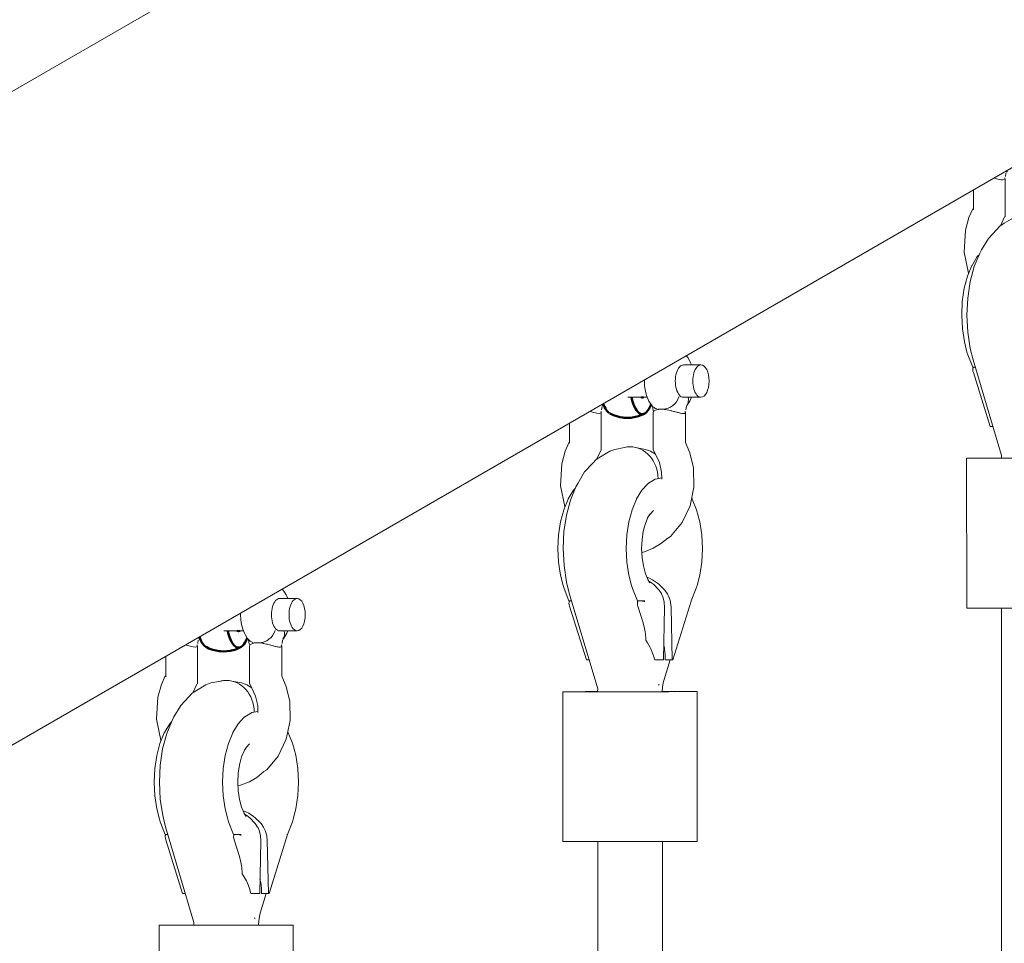
# Model space of a CAD drawing. Units: millimetres. Extents: x -814 to 8503, y -4450 to 4867.
# Drawn here: x 5083 to 5326, y 792 to 1020 of the extents above; entities that cross this region are included whole.
import ezdxf

# ---------------------------------------------------------------- set-up
doc = ezdxf.new("R2010")
doc.units = ezdxf.units.MM
doc.header["$LTSCALE"] = 5
doc.linetypes.add('AUSGEZOGEN', pattern=[0])
doc.linetypes.add('DASHED', pattern=[0.75, 0.5, -0.25])
for name, color, linetype, true_color in [('Layer14', 7, 'Continuous', 0x808000), ('Layer3', 9, 'Continuous', 0x808080), ('Layer50', 7, 'Continuous', 0x545454), ('Layer51', 7, 'Continuous', 0xc0c0c0)]:
    doc.layers.add(name, color=color, linetype=linetype, true_color=true_color)

# ---------------------------------------------------------------- blocks, each defined once
blk = doc.blocks.new('2909033-VA-Schäkel M8_nNn0157')
at = {"layer": 'Layer50', "color": 18, "linetype": 'AUSGEZOGEN', "lineweight": 18, "true_color": 0x000000}
for p, q in [((5347.39, 994.67), (5347.76, 994.28)), ((5346.71, 992.49), (5351.04, 992.49)), ((5347.76, 994.28), (5348.29, 993.41)), ((5348.29, 993.41), (5348.48, 993.04)), ((5348.48, 993.04), (5348.7, 992.49)), ((5337.06, 988.5), (5337.08, 988.72)), ((5337.13, 987.24), (5337.06, 988.5)), ((5337.31, 986.03), (5337.13, 987.24)), ((5337.61, 984.91), (5337.31, 986.03)), ((5338.01, 983.94), (5337.61, 984.91)), ((5326.97, 982.68), (5326.76, 982.42)), ((5326.99, 982.72), (5326.97, 982.68)), ((5337.78, 984.49), (5332.96, 984.49)), ((5338.19, 983.56), (5338.01, 983.94)), ((5338.72, 982.69), (5338.19, 983.56)), ((5338.93, 982.43), (5338.72, 982.69)), ((5351.03, 984.49), (5346.7, 984.49)), ((5347.44, 982.26), (5347.3, 981.37)), ((5347.75, 982.68), (5347.54, 982.42)), ((5348.28, 983.55), (5347.75, 982.68)), ((5348.47, 983.92), (5348.28, 983.55)), ((5348.7, 984.49), (5348.47, 983.92)), ((5326.42, 980.64), (5326.42, 971.42)), ((5326.64, 982.2), (5326.51, 981.37)), ((5339.2, 981.25), (5339.05, 982.19)), ((5339.05, 982.19), (5339.23, 982.11)), ((5339.36, 980.99), (5339.2, 981.25)), ((5339.24, 971.52), (5339.24, 980.8)), ((5340.37, 981.59), (5340.54, 981.51)), ((5347.23, 980.73), (5347.22, 973.37)), ((5318.61, 973.16), (5318.61, 978.05)), ((5317.51, 971.23), (5318.46, 973.38)), ((5347.23, 973.35), (5348.31, 970.77)), ((5316.66, 968.1), (5317.51, 971.23)), ((5326.29, 971.37), (5325.26, 969.18)), ((5340.76, 968.37), (5339.28, 971.58)), ((5348.31, 970.77), (5349.2, 967.06)), ((5316.34, 962.67), (5316.66, 968.1)), ((5341.31, 966.04), (5340.76, 968.37)), ((5341.35, 964.32), (5341.31, 966.04)), ((5349.2, 967.06), (5349.3, 962.35)), ((5317.39, 957.51), (5316.34, 962.67)), ((5349.3, 962.35), (5348.35, 957.74)), ((5317.44, 957.42), (5317.39, 957.51)), ((5348.35, 957.74), (5346.38, 953.59)), ((5346.38, 953.59), (5343.55, 950.17)), ((5343.55, 950.17), (5342.85, 949.77)), ((5316.94, 911.84), (5316.96, 874.84)), ((5322.52, 911.85), (5318.52, 911.84)), ((5322.92, 911.83), (5328.11, 911.83)), ((5344.11, 911.86), (5341.5, 911.86)), ((5344.51, 911.84), (5348.51, 911.85)), ((5350.11, 874.86), (5350.09, 911.86)), ((5322.94, 874.83), (5328.13, 874.83)), ((5344.52, 874.84), (5348.52, 874.85))]:
    blk.add_line(p, q, dxfattribs=at)
at = {"layer": 'Layer50', "color": 96, "linetype": 'AUSGEZOGEN', "lineweight": 18, "true_color": 0x008000}
for p, q in [((5328.5, 971.18), (5326.2, 969.79)), ((5329.75, 971.63), (5328.5, 971.18)), ((5332.18, 972.11), (5329.75, 971.63)), ((5337.32, 971.64), (5334.89, 972.11)), ((5338.58, 971.19), (5337.32, 971.64)), ((5339.8, 970.45), (5338.58, 971.19)), ((5324.28, 968.18), (5322.32, 966.08)), ((5325.14, 969.1), (5324.28, 968.18)), ((5326.2, 969.79), (5325.14, 969.1)), ((5322.32, 966.08), (5320.59, 963.24)), ((5320.59, 963.24), (5320.16, 962.39)), ((5320.16, 962.39), (5318.82, 959.12)), ((5318.82, 959.12), (5317.83, 955.39)), ((5317.83, 955.39), (5317.22, 951.35)), ((5317.22, 951.35), (5317.01, 947.15)), ((5317.01, 947.15), (5317.22, 942.94)), ((5317.22, 942.94), (5317.84, 938.9)), ((5317.84, 938.9), (5318.53, 936.14)), ((5318.53, 936.14), (5325.57, 912.53)), ((5341.93, 914.85), (5343.43, 919.67)), ((5341.71, 914.02), (5341.93, 914.85)), ((5325.57, 912.53), (5325.53, 911.84)), ((5341.5, 911.85), (5341.55, 912.96)), ((5341.55, 912.96), (5341.71, 914.02))]:
    blk.add_line(p, q, dxfattribs=at)
at = {"layer": 'Layer50', "color": 251, "linetype": 'AUSGEZOGEN', "lineweight": 18, "true_color": 0x545454}
for p, q in [((5337.95, 963.17), (5336.46, 961.56)), ((5338.02, 963.24), (5337.95, 963.17)), ((5338.1, 963.29), (5338.02, 963.24)), ((5339.73, 964.28), (5338.1, 963.29)), ((5339.83, 964.32), (5339.73, 964.28)), ((5341.35, 964.62), (5339.83, 964.32)), ((5319.57, 961.56), (5318.26, 959.41)), ((5320.02, 962.05), (5319.57, 961.56)), ((5336.46, 961.56), (5335.15, 959.41)), ((5318.23, 959.34), (5317.16, 956.73)), ((5318.26, 959.41), (5318.23, 959.34)), ((5335.11, 959.34), (5334.04, 956.73)), ((5335.15, 959.41), (5335.11, 959.34)), ((5348.82, 959.43), (5348.73, 959.59)), ((5348.86, 959.37), (5348.82, 959.43)), ((5349.93, 956.76), (5348.86, 959.37)), ((5317.16, 956.73), (5316.36, 953.75)), ((5334.04, 956.73), (5333.25, 953.75)), ((5338.46, 955.67), (5339.31, 956.58)), ((5350.73, 953.78), (5349.93, 956.76)), ((5316.36, 953.75), (5315.87, 950.51)), ((5333.25, 953.75), (5332.76, 950.51)), ((5336.81, 951.44), (5337.33, 953.37)), ((5337.33, 953.37), (5338.02, 955.07)), ((5351.22, 950.55), (5350.73, 953.78)), ((5336.5, 949.34), (5336.81, 951.44)), ((5315.87, 950.51), (5315.71, 947.15)), ((5332.76, 950.51), (5332.6, 947.15)), ((5336.39, 947.16), (5336.5, 949.34)), ((5351.39, 947.19), (5351.22, 950.55)), ((5315.71, 947.15), (5315.88, 943.79)), ((5332.6, 947.15), (5332.76, 943.79)), ((5336.5, 944.98), (5336.39, 947.16)), ((5351.22, 943.82), (5351.39, 947.19)), ((5315.88, 943.79), (5316.37, 940.56)), ((5332.76, 943.79), (5333.26, 940.56)), ((5336.82, 942.88), (5336.5, 944.98)), ((5350.73, 940.59), (5351.22, 943.82)), ((5337.34, 940.95), (5336.82, 942.88)), ((5337.99, 939.35), (5337.34, 940.95)), ((5316.37, 940.56), (5317.02, 938.02)), ((5333.26, 940.56), (5333.91, 938.02)), ((5338.43, 938.7), (5337.9, 939.56)), ((5350.08, 938.05), (5350.73, 940.59)), ((5317.02, 938.02), (5317.24, 937.34)), ((5317.24, 937.34), (5318.45, 934.25)), ((5333.91, 938.02), (5334.13, 937.34)), ((5334.13, 937.34), (5335.34, 934.25)), ((5348.66, 934.27), (5349.86, 937.37)), ((5349.86, 937.37), (5350.08, 938.05)), ((5318.71, 934.25), (5319.1, 934.25)), ((5335.59, 934.25), (5336.29, 934.25)), ((5344.13, 919.67), (5348.66, 934.2)), ((5318.59, 932.95), (5322.75, 919.67)), ((5335.48, 932.95), (5336.77, 928.83)), ((5341.78, 919.67), (5342.06, 932.74)), ((5343.67, 932.74), (5343.96, 919.67)), ((5322.75, 919.67), (5323.44, 919.67)), ((5339.25, 920.91), (5339.64, 919.67)), ((5339.64, 919.67), (5340.85, 919.67)), ((5341.72, 919.67), (5341.78, 919.67)), ((5342.2, 920.92), (5342.23, 919.67)), ((5342.23, 919.67), (5343.96, 919.67)), ((5343.96, 919.67), (5344.02, 919.67))]:
    blk.add_line(p, q, dxfattribs=at)
at = {"layer": 'Layer50', "color": 18, "linetype": 'AUSGEZOGEN', "lineweight": 18, "true_color": 0x000000}
for points in [[(5323.65, 980.96), (5323.72, 980.94), (5324.6, 980.7), (5324.97, 980.62), (5325.37, 980.54), (5325.91, 980.49)], [(5325.91, 980.49), (5326.4, 980.61), (5326.42, 980.64), (5326.37, 980.94), (5326.28, 981.02)], [(5339.24, 980.8), (5339.32, 980.94), (5339.36, 980.99), (5339.37, 981.01), (5339.52, 981.13), (5339.65, 981.21), (5339.84, 981.31), (5340.06, 981.4), (5340.28, 981.46), (5340.54, 981.51), (5340.54, 981.51), (5340.6, 981.52), (5340.82, 981.55)], [(5341.68, 981.55), (5341.24, 981.56), (5341.23, 981.56), (5340.82, 981.55)], [(5341.68, 981.55), (5341.83, 981.53), (5341.95, 981.52), (5342.03, 981.51), (5342.09, 981.5), (5342.38, 981.46), (5342.61, 981.42), (5342.71, 981.4), (5343.1, 981.31), (5343.5, 981.21), (5343.67, 981.17), (5343.81, 981.13), (5344.27, 981.01), (5344.5, 980.94), (5345, 980.8), (5345.16, 980.76), (5345.39, 980.7), (5345.67, 980.64), (5345.75, 980.62), (5346.03, 980.56), (5346.24, 980.53), (5346.28, 980.52), (5346.5, 980.49), (5346.7, 980.49)], [(5346.7, 980.49), (5346.87, 980.49), (5347.01, 980.52), (5347.02, 980.52), (5347.11, 980.56), (5347.19, 980.61), (5347.2, 980.63), (5347.23, 980.76), (5347.23, 980.8), (5347.15, 980.94), (5347.1, 981), (5347.07, 981.03)], [(5318.46, 973.38), (5318.47, 973.27), (5318.61, 973.16)], [(5339.28, 971.58), (5339.26, 971.55), (5339.24, 971.52)], [(5342.85, 949.77), (5341.05, 948.33), (5339.24, 947.25), (5337.09, 946.37), (5336.44, 946.21)]]:
    blk.add_lwpolyline(points, dxfattribs=at)
at = {"layer": 'Layer50', "color": 251, "linetype": 'AUSGEZOGEN', "lineweight": 18, "true_color": 0x545454}
for points in [[(5337.68, 940.11), (5338.37, 939.82), (5339.07, 939.46), (5340.29, 938.65), (5340.68, 938.34), (5341.97, 937.08), (5342.12, 936.92)], [(5340.7, 936.91), (5340.56, 937.07), (5339.41, 938.26), (5338.94, 938.65), (5338.1, 939.23)], [(5342.06, 932.74), (5341.99, 933.89), (5341.99, 933.91), (5341.73, 934.99), (5341.72, 935.04), (5341.3, 936.01), (5341.26, 936.08), (5340.7, 936.91)], [(5342.12, 936.92), (5342.71, 936.08), (5342.76, 936.01), (5343.22, 935.04), (5343.24, 934.99), (5343.54, 933.91), (5343.54, 933.88), (5343.67, 932.74)], [(5318.45, 934.25), (5318.46, 934.25), (5318.47, 934.25), (5318.48, 934.25), (5318.49, 934.25), (5318.52, 934.25), (5318.54, 934.25), (5318.55, 934.25), (5318.59, 934.25), (5318.61, 934.25), (5318.64, 934.25), (5318.7, 934.25)], [(5318.7, 934.25), (5318.68, 934.24), (5318.65, 934.24), (5318.62, 934.22), (5318.58, 934.2), (5318.55, 934.17), (5318.51, 934.1), (5318.48, 934.02), (5318.45, 933.86), (5318.45, 933.68), (5318.5, 933.32), (5318.5, 933.29), (5318.59, 932.95)], [(5318.7, 934.25), (5318.7, 934.25), (5318.71, 934.25)], [(5335.34, 934.25), (5335.34, 934.25), (5335.36, 934.25), (5335.37, 934.25), (5335.38, 934.25), (5335.4, 934.25), (5335.42, 934.25), (5335.44, 934.25), (5335.48, 934.25), (5335.5, 934.25), (5335.53, 934.25), (5335.59, 934.25)], [(5335.59, 934.25), (5335.56, 934.24), (5335.54, 934.24), (5335.5, 934.22), (5335.47, 934.2), (5335.44, 934.17), (5335.4, 934.1), (5335.37, 934.02), (5335.34, 933.86), (5335.34, 933.68), (5335.38, 933.32), (5335.39, 933.29), (5335.48, 932.95)], [(5335.59, 934.25), (5335.59, 934.25), (5335.59, 934.25)], [(5337.21, 934.25), (5337.13, 934.25), (5337.12, 934.25), (5337.04, 934.25), (5337.01, 934.25), (5336.94, 934.25), (5336.9, 934.25), (5336.82, 934.25), (5336.77, 934.25), (5336.7, 934.25), (5336.64, 934.25), (5336.63, 934.25), (5336.56, 934.25), (5336.51, 934.25), (5336.51, 934.25), (5336.49, 934.25), (5336.42, 934.25), (5336.39, 934.25), (5336.35, 934.25), (5336.29, 934.25)], [(5336.29, 934.25), (5336.35, 934.25), (5336.39, 934.24), (5336.42, 934.24), (5336.49, 934.24), (5336.51, 934.24), (5336.51, 934.24), (5336.56, 934.23), (5336.63, 934.22), (5336.64, 934.22), (5336.69, 934.21), (5336.76, 934.2), (5336.77, 934.2), (5336.83, 934.19), (5336.9, 934.18), (5336.93, 934.17), (5337.01, 934.15), (5337.04, 934.14), (5337.12, 934.12), (5337.13, 934.11), (5337.21, 934.08)], [(5336.29, 934.25), (5336.29, 934.25), (5336.29, 934.25)], [(5348.52, 934.11), (5348.56, 934.13), (5348.58, 934.14), (5348.59, 934.14), (5348.62, 934.16), (5348.63, 934.17), (5348.65, 934.19), (5348.66, 934.2), (5348.66, 934.21), (5348.65, 934.22), (5348.65, 934.23), (5348.64, 934.24), (5348.62, 934.24), (5348.62, 934.25), (5348.59, 934.25), (5348.57, 934.26), (5348.56, 934.26)], [(5348.66, 934.27), (5348.65, 934.27), (5348.63, 934.27), (5348.62, 934.27), (5348.59, 934.27), (5348.58, 934.27), (5348.56, 934.27)], [(5348.59, 934.27), (5348.61, 934.27), (5348.62, 934.27), (5348.63, 934.27)], [(5337.44, 924.53), (5337.44, 924.82), (5337.37, 926.08), (5337.3, 926.59), (5337.14, 927.44), (5336.77, 928.83)], [(5337.44, 924.53), (5337.85, 923.91), (5338.5, 922.76), (5338.66, 922.44), (5339.25, 920.91)], [(5341.86, 923.22), (5342.01, 922.63), (5342.06, 922.36), (5342.2, 920.92)], [(5340.85, 919.67), (5340.9, 919.67), (5340.95, 919.67), (5340.96, 919.67), (5341.01, 919.67), (5341.07, 919.67), (5341.08, 919.67), (5341.13, 919.67), (5341.19, 919.67), (5341.2, 919.67), (5341.26, 919.67), (5341.32, 919.67), (5341.39, 919.67), (5341.44, 919.67), (5341.45, 919.67), (5341.55, 919.67), (5341.56, 919.67), (5341.65, 919.67), (5341.65, 919.67), (5341.72, 919.67)], [(5344.02, 919.67), (5344.07, 919.67), (5344.08, 919.67), (5344.11, 919.67), (5344.11, 919.67), (5344.13, 919.67)]]:
    blk.add_lwpolyline(points, dxfattribs=at)
blk.add_lwpolyline([(5348.66, 934.27), (5348.66, 934.27)], close=True, dxfattribs=at)
at = {"layer": 'Layer50', "color": 18, "linetype": 'AUSGEZOGEN', "lineweight": 18, "true_color": 0x000000}
for centre, major_axis, ratio, start_param, end_param in [((5346.7, 988.49), (0, -4), 0.5, 3.140156, 6.281749), ((5351.03, 988.49), (0, -4), 0.5, 3.140156, 6.281749), ((5351.03, 988.49), (0, -4), 0.5, 6.281749, 9.423341), ((5324, 984.58), (-2.63, 2.31), 0.752567, 3.218406, 3.379787), ((5341.69, 984.58), (-2.64, -2.3), 0.751333, 6.208997, 6.758267), ((5342.55, 984.58), (-2.64, -2.3), 0.751333, 0.711071, 2.281867), ((5344.79, 984.58), (-2.63, 2.31), 0.752567, 3.218406, 3.974286), ((5341.69, 984.58), (-2.64, -2.3), 0.751333, 0.557002, 0.711071), ((5328.92, 911.84), (-12, -0.01), 0.000862, 5.759586, 7.330383), ((5332.92, 911.85), (-12, -0.01), 0.000862, 5.375875, 5.759586), ((5334.11, 911.84), (-12, -0.01), 0.000862, 1.047197, 2.617994), ((5338.11, 911.85), (-12, -0.01), 0.000862, 2.617994, 4.18879), ((5328.94, 874.84), (-12, -0.01), 0.000862, 0.06545, 1.047197), ((5334.13, 874.84), (-12, -0.01), 0.000862, 1.047197, 2.617994), ((5338.13, 874.85), (-12, -0.01), 0.000862, 2.617994, 3.207042)]:
    blk.add_ellipse(centre, major_axis=major_axis, ratio=ratio, start_param=start_param, end_param=end_param, dxfattribs=at)
at = {"layer": 'Layer50', "color": 96, "linetype": 'AUSGEZOGEN', "lineweight": 18, "true_color": 0x008000}
for centre, major_axis, ratio, start_param, end_param in [((5333.54, 964.27), (-0.02, 8), 0.866025, 6.281461, 6.47781), ((5333.54, 964.27), (-0.02, 8), 0.866025, 6.281461, 6.47781), ((5333.54, 964.27), (-0.02, 8), 0.866025, 4.732342, 6.281461), ((5333.54, 964.27), (-0.02, 8), 0.866025, 4.732342, 6.281461), ((5333.62, 913.5), (-7.67, -2.28), 0.4433, 2.545841, 2.588046)]:
    blk.add_ellipse(centre, major_axis=major_axis, ratio=ratio, start_param=start_param, end_param=end_param, dxfattribs=at)
at = {"layer": 'Layer50', "color": 251, "linetype": 'AUSGEZOGEN', "lineweight": 18, "true_color": 0x545454}
blk.add_ellipse((5341.4, 947.17), major_axis=(0, -10.35), ratio=0.5, start_param=3.731637, end_param=3.893219, dxfattribs=at)
blk = doc.blocks.new('2909033-VA-Schäkel M8_nNn0158')
at = {"layer": 'Layer50', "color": 18, "linetype": 'AUSGEZOGEN', "lineweight": 18, "true_color": 0x000000}
for p, q in [((5247.64, 937.08), (5248.05, 936.64)), ((5248.05, 936.64), (5248.58, 935.77)), ((5247, 934.85), (5251.33, 934.85)), ((5248.58, 935.77), (5248.77, 935.4)), ((5248.77, 935.4), (5248.99, 934.85)), ((5237.36, 930.86), (5237.37, 931.15)), ((5237.42, 929.6), (5237.36, 930.86)), ((5237.6, 928.39), (5237.42, 929.6)), ((5238.07, 926.85), (5233.25, 926.85)), ((5237.9, 927.28), (5237.6, 928.39)), ((5238.3, 926.3), (5237.9, 927.28)), ((5251.32, 926.85), (5246.99, 926.85)), ((5248.99, 926.85), (5248.76, 926.29)), ((5226.93, 924.57), (5226.8, 923.73)), ((5227.26, 925.04), (5227.05, 924.79)), ((5227.28, 925.09), (5227.26, 925.04)), ((5238.49, 925.93), (5238.3, 926.3)), ((5239.01, 925.06), (5238.49, 925.93)), ((5239.22, 924.8), (5239.01, 925.06)), ((5239.49, 923.62), (5239.35, 924.55)), ((5239.35, 924.55), (5239.52, 924.47)), ((5240.66, 923.96), (5240.83, 923.88)), ((5247.74, 924.63), (5247.59, 923.73)), ((5248.04, 925.04), (5247.83, 924.79)), ((5248.57, 925.91), (5248.04, 925.04)), ((5248.76, 926.29), (5248.57, 925.91)), ((5226.72, 923.01), (5226.71, 913.78)), ((5239.65, 923.36), (5239.49, 923.62)), ((5239.53, 913.88), (5239.54, 923.17)), ((5247.52, 923.09), (5247.51, 915.73)), ((5218.9, 915.52), (5218.9, 920.49)), ((5217.8, 913.59), (5218.75, 915.75)), ((5247.52, 915.71), (5248.61, 913.13)), ((5216.95, 910.46), (5217.8, 913.59)), ((5226.58, 913.73), (5225.55, 911.54)), ((5241.06, 910.73), (5239.57, 913.95)), ((5248.61, 913.13), (5249.49, 909.42)), ((5216.63, 905.03), (5216.95, 910.46)), ((5241.6, 908.41), (5241.06, 910.73)), ((5249.49, 909.42), (5249.59, 904.71)), ((5241.65, 906.69), (5241.6, 908.41)), ((5217.68, 899.87), (5216.63, 905.03)), ((5249.59, 904.71), (5248.64, 900.11)), ((5217.73, 899.78), (5217.68, 899.87)), ((5248.64, 900.11), (5246.67, 895.95)), ((5246.67, 895.95), (5243.84, 892.53)), ((5243.84, 892.53), (5243.14, 892.13)), ((5217.23, 854.2), (5217.25, 817.2)), ((5222.82, 854.22), (5218.82, 854.21)), ((5223.21, 854.2), (5228.4, 854.2)), ((5244.4, 854.23), (5241.79, 854.23)), ((5244.8, 854.21), (5248.8, 854.22)), ((5250.4, 817.22), (5250.38, 854.22)), ((5223.23, 817.2), (5228.42, 817.2)), ((5244.82, 817.21), (5248.82, 817.22))]:
    blk.add_line(p, q, dxfattribs=at)
at = {"layer": 'Layer50', "color": 96, "linetype": 'AUSGEZOGEN', "lineweight": 18, "true_color": 0x008000}
for p, q in [((5232.48, 914.48), (5230.04, 913.99)), ((5237.61, 914), (5235.18, 914.48)), ((5226.49, 912.15), (5225.43, 911.47)), ((5228.79, 913.55), (5226.49, 912.15)), ((5230.04, 913.99), (5228.79, 913.55)), ((5238.87, 913.56), (5237.61, 914)), ((5240.1, 912.81), (5238.87, 913.56)), ((5224.58, 910.55), (5222.61, 908.44)), ((5225.43, 911.47), (5224.58, 910.55)), ((5222.61, 908.44), (5220.89, 905.61)), ((5220.45, 904.75), (5219.12, 901.48)), ((5220.89, 905.61), (5220.45, 904.75)), ((5219.12, 901.48), (5218.12, 897.76)), ((5218.12, 897.76), (5217.51, 893.71)), ((5217.51, 893.71), (5217.31, 889.51)), ((5217.31, 889.51), (5217.52, 885.31)), ((5217.52, 885.31), (5218.13, 881.27)), ((5218.13, 881.27), (5218.82, 878.5)), ((5218.82, 878.5), (5225.86, 854.9)), ((5242.22, 857.21), (5243.72, 862.03)), ((5241.84, 855.32), (5242, 856.38)), ((5242, 856.38), (5242.22, 857.21)), ((5225.86, 854.9), (5225.82, 854.21)), ((5241.79, 854.22), (5241.84, 855.32))]:
    blk.add_line(p, q, dxfattribs=at)
at = {"layer": 'Layer50', "color": 251, "linetype": 'AUSGEZOGEN', "lineweight": 18, "true_color": 0x545454}
for p, q in [((5241.64, 906.98), (5240.12, 906.68)), ((5238.25, 905.53), (5236.75, 903.93)), ((5238.31, 905.6), (5238.25, 905.53)), ((5238.39, 905.65), (5238.31, 905.6)), ((5240.03, 906.65), (5238.39, 905.65)), ((5240.12, 906.68), (5240.03, 906.65)), ((5219.86, 903.93), (5218.55, 901.77)), ((5220.32, 904.41), (5219.86, 903.93)), ((5236.75, 903.93), (5235.44, 901.77)), ((5218.52, 901.71), (5217.45, 899.09)), ((5218.55, 901.77), (5218.52, 901.71)), ((5235.41, 901.71), (5234.34, 899.09)), ((5235.44, 901.77), (5235.41, 901.71)), ((5249.12, 901.79), (5249.02, 901.95)), ((5249.15, 901.73), (5249.12, 901.79)), ((5250.22, 899.12), (5249.15, 901.73)), ((5217.45, 899.09), (5216.65, 896.11)), ((5234.34, 899.09), (5233.54, 896.11)), ((5237.62, 895.74), (5238.32, 897.43)), ((5238.75, 898.03), (5239.6, 898.94)), ((5251.02, 896.14), (5250.22, 899.12)), ((5216.65, 896.11), (5216.16, 892.88)), ((5233.54, 896.11), (5233.05, 892.88)), ((5237.1, 893.8), (5237.62, 895.74)), ((5251.51, 892.91), (5251.02, 896.14)), ((5216.16, 892.88), (5216, 889.51)), ((5233.05, 892.88), (5232.89, 889.51)), ((5236.79, 891.7), (5237.1, 893.8)), ((5251.68, 889.55), (5251.51, 892.91)), ((5236.68, 889.52), (5236.79, 891.7)), ((5216, 889.51), (5216.17, 886.15)), ((5232.89, 889.51), (5233.06, 886.15)), ((5236.79, 887.34), (5236.68, 889.52)), ((5251.51, 886.19), (5251.68, 889.55)), ((5216.17, 886.15), (5216.66, 882.92)), ((5233.06, 886.15), (5233.55, 882.92)), ((5237.11, 885.24), (5236.79, 887.34)), ((5237.63, 883.31), (5237.11, 885.24)), ((5251.03, 882.95), (5251.51, 886.19)), ((5216.66, 882.92), (5217.31, 880.38)), ((5233.55, 882.92), (5234.2, 880.38)), ((5238.28, 881.71), (5237.63, 883.31)), ((5250.37, 880.41), (5251.03, 882.95)), ((5217.31, 880.38), (5217.54, 879.7)), ((5234.2, 880.38), (5234.42, 879.7)), ((5238.72, 881.06), (5238.19, 881.93)), ((5250.15, 879.73), (5250.37, 880.41)), ((5217.54, 879.7), (5218.74, 876.61)), ((5234.42, 879.7), (5235.63, 876.61)), ((5248.95, 876.63), (5250.15, 879.73)), ((5218.88, 875.31), (5223.04, 862.03)), ((5219, 876.61), (5219.39, 876.61)), ((5235.77, 875.31), (5237.06, 871.19)), ((5235.88, 876.61), (5236.58, 876.61)), ((5244.42, 862.03), (5248.95, 876.56)), ((5242.08, 862.03), (5242.36, 875.1)), ((5243.96, 875.1), (5244.25, 862.03)), ((5239.54, 863.28), (5239.93, 862.03)), ((5242.49, 863.28), (5242.52, 862.03)), ((5223.04, 862.03), (5223.73, 862.03)), ((5239.93, 862.03), (5241.14, 862.03)), ((5242.02, 862.03), (5242.08, 862.03)), ((5242.52, 862.03), (5244.25, 862.03)), ((5244.25, 862.03), (5244.31, 862.03))]:
    blk.add_line(p, q, dxfattribs=at)
at = {"layer": 'Layer50', "color": 18, "linetype": 'AUSGEZOGEN', "lineweight": 18, "true_color": 0x000000}
for points in [[(5239.54, 923.17), (5239.61, 923.31), (5239.65, 923.36), (5239.66, 923.37), (5239.81, 923.5), (5239.94, 923.58), (5240.14, 923.68), (5240.35, 923.76), (5240.57, 923.82), (5240.83, 923.87), (5240.83, 923.88), (5240.89, 923.88), (5241.11, 923.91)], [(5241.98, 923.91), (5241.53, 923.93), (5241.52, 923.93), (5241.11, 923.91)], [(5241.98, 923.91), (5242.12, 923.9), (5242.24, 923.88), (5242.32, 923.87), (5242.38, 923.87), (5242.67, 923.82), (5242.9, 923.78), (5243, 923.76), (5243.39, 923.68), (5243.79, 923.58), (5243.96, 923.53), (5244.1, 923.5), (5244.56, 923.37), (5244.79, 923.31), (5245.3, 923.17), (5245.45, 923.13), (5245.68, 923.07), (5245.96, 923), (5246.04, 922.98), (5246.32, 922.93), (5246.53, 922.89), (5246.57, 922.88), (5246.79, 922.86), (5246.99, 922.85)], [(5223.86, 923.35), (5224.01, 923.31), (5224.9, 923.07), (5225.26, 922.98), (5225.66, 922.9), (5226.21, 922.85)], [(5226.21, 922.85), (5226.69, 922.98), (5226.72, 923.01), (5226.66, 923.3), (5226.57, 923.39)], [(5246.99, 922.85), (5247.16, 922.86), (5247.3, 922.88), (5247.31, 922.89), (5247.4, 922.92), (5247.48, 922.98), (5247.49, 923), (5247.53, 923.12), (5247.52, 923.16), (5247.44, 923.3), (5247.39, 923.36), (5247.36, 923.39)], [(5218.75, 915.75), (5218.77, 915.64), (5218.9, 915.52)], [(5239.57, 913.95), (5239.55, 913.92), (5239.53, 913.88)], [(5243.14, 892.13), (5241.34, 890.69), (5239.53, 889.61), (5237.38, 888.73), (5236.73, 888.57)]]:
    blk.add_lwpolyline(points, dxfattribs=at)
at = {"layer": 'Layer50', "color": 251, "linetype": 'AUSGEZOGEN', "lineweight": 18, "true_color": 0x545454}
for points in [[(5237.97, 882.47), (5238.66, 882.19), (5239.36, 881.82), (5240.58, 881.02), (5240.97, 880.7), (5242.27, 879.44), (5242.41, 879.28)], [(5240.99, 879.28), (5240.85, 879.44), (5239.7, 880.62), (5239.23, 881.01), (5238.4, 881.6)], [(5242.36, 875.1), (5242.28, 876.25), (5242.28, 876.27), (5242.03, 877.35), (5242.01, 877.4), (5241.59, 878.38), (5241.55, 878.44), (5240.99, 879.28)], [(5242.41, 879.28), (5243.01, 878.44), (5243.05, 878.37), (5243.51, 877.4), (5243.53, 877.35), (5243.83, 876.28), (5243.84, 876.25), (5243.96, 875.1)], [(5218.74, 876.61), (5218.75, 876.61), (5218.76, 876.61), (5218.78, 876.61), (5218.78, 876.61), (5218.81, 876.61), (5218.83, 876.61), (5218.84, 876.61), (5218.88, 876.61), (5218.9, 876.61), (5218.93, 876.61), (5218.99, 876.61)], [(5218.99, 876.61), (5218.97, 876.61), (5218.95, 876.6), (5218.91, 876.59), (5218.87, 876.56), (5218.84, 876.53), (5218.8, 876.47), (5218.77, 876.39), (5218.75, 876.22), (5218.74, 876.04), (5218.79, 875.68), (5218.79, 875.65), (5218.88, 875.31)], [(5218.99, 876.61), (5218.99, 876.61), (5219, 876.61)], [(5235.63, 876.61), (5235.63, 876.61), (5235.65, 876.61), (5235.66, 876.61), (5235.67, 876.61), (5235.69, 876.61), (5235.72, 876.61), (5235.73, 876.61), (5235.77, 876.61), (5235.79, 876.61), (5235.82, 876.61), (5235.88, 876.61)], [(5235.88, 876.61), (5235.86, 876.61), (5235.83, 876.6), (5235.79, 876.59), (5235.76, 876.56), (5235.73, 876.53), (5235.69, 876.47), (5235.66, 876.39), (5235.63, 876.22), (5235.63, 876.04), (5235.68, 875.68), (5235.68, 875.65), (5235.77, 875.31)], [(5235.88, 876.61), (5235.88, 876.61), (5235.88, 876.61)], [(5237.5, 876.61), (5237.43, 876.61), (5237.41, 876.61), (5237.34, 876.61), (5237.31, 876.61), (5237.23, 876.61), (5237.19, 876.61), (5237.12, 876.61), (5237.06, 876.61), (5236.99, 876.61), (5236.93, 876.61), (5236.92, 876.61), (5236.85, 876.61), (5236.81, 876.61), (5236.8, 876.61), (5236.78, 876.61), (5236.71, 876.61), (5236.69, 876.61), (5236.65, 876.61), (5236.58, 876.61)], [(5236.58, 876.61), (5236.64, 876.61), (5236.69, 876.61), (5236.71, 876.61), (5236.78, 876.6), (5236.8, 876.6), (5236.81, 876.6), (5236.85, 876.59), (5236.92, 876.59), (5236.93, 876.58), (5236.98, 876.58), (5237.05, 876.57), (5237.06, 876.57), (5237.12, 876.56), (5237.19, 876.54), (5237.23, 876.53), (5237.31, 876.51), (5237.34, 876.5), (5237.41, 876.48), (5237.43, 876.48), (5237.5, 876.45)], [(5236.58, 876.61), (5236.58, 876.61), (5236.58, 876.61)], [(5248.81, 876.47), (5248.85, 876.49), (5248.87, 876.5), (5248.88, 876.5), (5248.91, 876.53), (5248.93, 876.54), (5248.94, 876.55), (5248.95, 876.56), (5248.95, 876.58), (5248.94, 876.59), (5248.94, 876.59), (5248.93, 876.6), (5248.92, 876.61), (5248.91, 876.61), (5248.89, 876.62), (5248.86, 876.62), (5248.85, 876.62)], [(5248.95, 876.63), (5248.94, 876.63), (5248.93, 876.63), (5248.92, 876.63), (5248.88, 876.63), (5248.88, 876.63), (5248.85, 876.63)], [(5248.88, 876.63), (5248.9, 876.63), (5248.92, 876.63), (5248.92, 876.63)], [(5237.73, 866.9), (5237.73, 867.18), (5237.66, 868.45), (5237.59, 868.95), (5237.43, 869.8), (5237.06, 871.19)], [(5237.73, 866.9), (5238.14, 866.27), (5238.79, 865.13), (5238.95, 864.8), (5239.54, 863.28)], [(5242.15, 865.58), (5242.31, 864.99), (5242.35, 864.72), (5242.49, 863.28)], [(5241.14, 862.03), (5241.19, 862.03), (5241.24, 862.03), (5241.25, 862.03), (5241.3, 862.03), (5241.36, 862.03), (5241.37, 862.03), (5241.42, 862.03), (5241.49, 862.03), (5241.49, 862.03), (5241.55, 862.03), (5241.61, 862.03), (5241.68, 862.03), (5241.73, 862.03), (5241.74, 862.03), (5241.84, 862.03), (5241.85, 862.03), (5241.94, 862.03), (5241.94, 862.03), (5242.02, 862.03)], [(5244.31, 862.03), (5244.36, 862.03), (5244.37, 862.03), (5244.4, 862.03), (5244.4, 862.03), (5244.42, 862.03)]]:
    blk.add_lwpolyline(points, dxfattribs=at)
blk.add_lwpolyline([(5248.95, 876.63), (5248.95, 876.63)], close=True, dxfattribs=at)
at = {"layer": 'Layer50', "color": 18, "linetype": 'AUSGEZOGEN', "lineweight": 18, "true_color": 0x000000}
for centre, major_axis, ratio, start_param, end_param in [((5247, 930.85), (0, -4), 0.5, 3.140156, 6.281749), ((5251.33, 930.85), (0, -4), 0.5, 3.140156, 6.281749), ((5251.33, 930.85), (0, -4), 0.5, 6.281749, 9.423341), ((5242.85, 926.95), (-2.64, -2.3), 0.751333, 0.711071, 2.281867), ((5245.08, 926.94), (-2.63, 2.31), 0.752567, 3.218406, 3.974286), ((5224.29, 926.94), (-2.63, 2.31), 0.752567, 3.218406, 3.379834), ((5241.98, 926.95), (-2.64, -2.3), 0.751333, 6.208997, 6.758267), ((5241.98, 926.95), (-2.64, -2.3), 0.751333, 0.557002, 0.711071), ((5229.21, 854.21), (-12, -0.01), 0.000862, 5.759586, 7.330383), ((5233.21, 854.22), (-12, -0.01), 0.000862, 5.375875, 5.759586), ((5234.4, 854.21), (-12, -0.01), 0.000862, 1.047197, 2.617994), ((5238.4, 854.22), (-12, -0.01), 0.000862, 2.617994, 4.18879), ((5229.23, 817.21), (-12, -0.01), 0.000862, 0.06545, 1.047197), ((5234.42, 817.21), (-12, -0.01), 0.000862, 1.047197, 2.617994), ((5238.42, 817.22), (-12, -0.01), 0.000862, 2.617994, 3.207042)]:
    blk.add_ellipse(centre, major_axis=major_axis, ratio=ratio, start_param=start_param, end_param=end_param, dxfattribs=at)
at = {"layer": 'Layer50', "color": 96, "linetype": 'AUSGEZOGEN', "lineweight": 18, "true_color": 0x008000}
for centre, major_axis, ratio, start_param, end_param in [((5233.83, 906.63), (-0.02, 8), 0.866025, 6.281461, 6.47781), ((5233.83, 906.63), (-0.02, 8), 0.866025, 6.281461, 6.47781), ((5233.83, 906.63), (-0.02, 8), 0.866025, 4.732342, 6.281461), ((5233.83, 906.63), (-0.02, 8), 0.866025, 4.732342, 6.281461), ((5233.92, 855.87), (-7.67, -2.28), 0.4433, 2.545841, 2.588046)]:
    blk.add_ellipse(centre, major_axis=major_axis, ratio=ratio, start_param=start_param, end_param=end_param, dxfattribs=at)
at = {"layer": 'Layer50', "color": 251, "linetype": 'AUSGEZOGEN', "lineweight": 18, "true_color": 0x545454}
blk.add_ellipse((5241.69, 889.53), major_axis=(0, -10.35), ratio=0.5, start_param=3.731637, end_param=3.893219, dxfattribs=at)
blk = doc.blocks.new('2909033-VA-Schäkel M8_nNn0159')
at = {"layer": 'Layer50', "color": 18, "linetype": 'AUSGEZOGEN', "lineweight": 18, "true_color": 0x000000}
for p, q in [((5147.89, 879.49), (5148.34, 879.01)), ((5148.34, 879.01), (5148.87, 878.14)), ((5148.87, 878.14), (5149.06, 877.76)), ((5149.06, 877.76), (5149.28, 877.21)), ((5147.29, 877.21), (5151.62, 877.21)), ((5137.65, 873.22), (5137.67, 873.59)), ((5137.71, 871.97), (5137.65, 873.22)), ((5137.89, 870.76), (5137.71, 871.97)), ((5138.19, 869.64), (5137.89, 870.76)), ((5138.36, 869.21), (5133.54, 869.21)), ((5138.59, 868.66), (5138.19, 869.64)), ((5138.78, 868.29), (5138.59, 868.66)), ((5139.31, 867.42), (5138.78, 868.29)), ((5151.62, 869.21), (5147.28, 869.21)), ((5148.86, 868.27), (5148.33, 867.41)), ((5149.05, 868.65), (5148.86, 868.27)), ((5149.28, 869.21), (5149.05, 868.65)), ((5127.22, 866.93), (5127.1, 866.09)), ((5127.55, 867.41), (5127.34, 867.15)), ((5127.57, 867.45), (5127.55, 867.41)), ((5139.51, 867.16), (5139.31, 867.42)), ((5139.79, 865.98), (5139.64, 866.92)), ((5139.64, 866.92), (5139.81, 866.84)), ((5139.94, 865.72), (5139.79, 865.98)), ((5139.82, 856.24), (5139.83, 865.53)), ((5140.95, 866.32), (5141.13, 866.24)), ((5148.03, 866.99), (5147.88, 866.09)), ((5148.33, 867.41), (5148.13, 867.15)), ((5127.01, 865.37), (5127, 856.15)), ((5147.81, 865.46), (5147.8, 858.1)), ((5119.19, 857.89), (5119.19, 862.92)), ((5117.24, 852.83), (5118.09, 855.96)), ((5118.09, 855.96), (5119.04, 858.11)), ((5126.87, 856.09), (5125.84, 853.9)), ((5141.35, 853.1), (5139.87, 856.31)), ((5147.81, 858.07), (5148.9, 855.5)), ((5148.9, 855.5), (5149.78, 851.79)), ((5116.93, 847.4), (5117.24, 852.83)), ((5141.89, 850.77), (5141.35, 853.1)), ((5149.78, 851.79), (5149.89, 847.08)), ((5141.94, 849.05), (5141.89, 850.77)), ((5117.97, 842.24), (5116.93, 847.4)), ((5149.89, 847.08), (5148.93, 842.47)), ((5118.02, 842.14), (5117.97, 842.24)), ((5148.93, 842.47), (5146.97, 838.32)), ((5146.97, 838.32), (5144.13, 834.89)), ((5144.13, 834.89), (5143.43, 834.5)), ((5117.53, 796.56), (5117.54, 759.56)), ((5123.11, 796.58), (5119.11, 796.57)), ((5123.5, 796.56), (5128.7, 796.56)), ((5144.7, 796.59), (5142.08, 796.59)), ((5145.09, 796.57), (5149.09, 796.58)), ((5150.69, 759.59), (5150.67, 796.59)), ((5123.52, 759.56), (5128.71, 759.56)), ((5145.11, 759.57), (5149.11, 759.58))]:
    blk.add_line(p, q, dxfattribs=at)
at = {"layer": 'Layer50', "color": 96, "linetype": 'AUSGEZOGEN', "lineweight": 18, "true_color": 0x008000}
for p, q in [((5129.08, 855.91), (5126.78, 854.51)), ((5130.33, 856.36), (5129.08, 855.91)), ((5132.77, 856.84), (5130.33, 856.36)), ((5137.9, 856.37), (5135.47, 856.84)), ((5139.16, 855.92), (5137.9, 856.37)), ((5140.39, 855.18), (5139.16, 855.92)), ((5125.73, 853.83), (5124.87, 852.91)), ((5126.78, 854.51), (5125.73, 853.83)), ((5124.87, 852.91), (5122.9, 850.8)), ((5122.9, 850.8), (5121.18, 847.97)), ((5120.75, 847.12), (5119.41, 843.85)), ((5121.18, 847.97), (5120.75, 847.12)), ((5119.41, 843.85), (5118.41, 840.12)), ((5118.41, 840.12), (5117.8, 836.08)), ((5117.8, 836.08), (5117.6, 831.87)), ((5117.6, 831.87), (5117.81, 827.67)), ((5117.81, 827.67), (5118.42, 823.63)), ((5118.42, 823.63), (5119.12, 820.87)), ((5119.12, 820.87), (5126.15, 797.26)), ((5142.51, 799.58), (5144.01, 804.4)), ((5142.08, 796.58), (5142.14, 797.68)), ((5142.14, 797.68), (5142.3, 798.74)), ((5142.3, 798.74), (5142.51, 799.58)), ((5126.15, 797.26), (5126.12, 796.57))]:
    blk.add_line(p, q, dxfattribs=at)
at = {"layer": 'Layer50', "color": 251, "linetype": 'AUSGEZOGEN', "lineweight": 18, "true_color": 0x545454}
for p, q in [((5140.32, 849.01), (5138.68, 848.01)), ((5140.41, 849.04), (5140.32, 849.01)), ((5141.93, 849.35), (5140.41, 849.04)), ((5120.15, 846.29), (5118.84, 844.13)), ((5120.61, 846.78), (5120.15, 846.29)), ((5137.04, 846.29), (5135.73, 844.13)), ((5138.54, 847.89), (5137.04, 846.29)), ((5138.6, 847.96), (5138.54, 847.89)), ((5138.68, 848.01), (5138.6, 847.96)), ((5118.81, 844.07), (5117.74, 841.46)), ((5118.84, 844.13), (5118.81, 844.07)), ((5135.7, 844.07), (5134.63, 841.46)), ((5135.73, 844.13), (5135.7, 844.07)), ((5149.41, 844.16), (5149.31, 844.31)), ((5149.44, 844.09), (5149.41, 844.16)), ((5150.51, 841.48), (5149.44, 844.09)), ((5117.74, 841.46), (5116.94, 838.47)), ((5134.63, 841.46), (5133.83, 838.47)), ((5139.04, 840.4), (5139.89, 841.31)), ((5151.31, 838.51), (5150.51, 841.48)), ((5137.91, 838.1), (5138.61, 839.8)), ((5116.94, 838.47), (5116.46, 835.24)), ((5133.83, 838.47), (5133.34, 835.24)), ((5137.4, 836.17), (5137.91, 838.1)), ((5151.8, 835.27), (5151.31, 838.51)), ((5116.46, 835.24), (5116.29, 831.88)), ((5133.34, 835.24), (5133.18, 831.88)), ((5136.97, 831.88), (5137.08, 834.07)), ((5137.08, 834.07), (5137.4, 836.17)), ((5151.97, 831.91), (5151.8, 835.27)), ((5116.29, 831.88), (5116.46, 828.52)), ((5133.18, 831.88), (5133.35, 828.52)), ((5137.08, 829.7), (5136.97, 831.88)), ((5151.81, 828.55), (5151.97, 831.91)), ((5137.4, 827.61), (5137.08, 829.7)), ((5116.46, 828.52), (5116.95, 825.29)), ((5133.35, 828.52), (5133.84, 825.29)), ((5137.92, 825.67), (5137.4, 827.61)), ((5151.32, 825.32), (5151.81, 828.55)), ((5116.95, 825.29), (5117.61, 822.75)), ((5133.84, 825.29), (5134.49, 822.75)), ((5138.58, 824.07), (5137.92, 825.67)), ((5139.02, 823.43), (5138.49, 824.29)), ((5150.66, 822.78), (5151.32, 825.32)), ((5117.61, 822.75), (5117.83, 822.07)), ((5117.83, 822.07), (5119.04, 818.97)), ((5134.49, 822.75), (5134.71, 822.07)), ((5134.71, 822.07), (5135.92, 818.97)), ((5149.24, 819), (5150.44, 822.09)), ((5150.44, 822.09), (5150.66, 822.78)), ((5119.17, 817.68), (5123.33, 804.39)), ((5119.29, 818.97), (5119.68, 818.97)), ((5136.06, 817.68), (5137.35, 813.56)), ((5136.18, 818.97), (5136.87, 818.97)), ((5142.37, 804.39), (5142.65, 817.47)), ((5144.25, 817.47), (5144.54, 804.4)), ((5144.71, 804.4), (5149.24, 818.93)), ((5139.83, 805.64), (5140.22, 804.39)), ((5142.78, 805.65), (5142.81, 804.4)), ((5123.33, 804.39), (5124.02, 804.39)), ((5140.22, 804.39), (5141.43, 804.39)), ((5142.31, 804.39), (5142.37, 804.39)), ((5142.81, 804.4), (5144.54, 804.4)), ((5144.54, 804.4), (5144.6, 804.4))]:
    blk.add_line(p, q, dxfattribs=at)
at = {"layer": 'Layer50', "color": 18, "linetype": 'AUSGEZOGEN', "lineweight": 18, "true_color": 0x000000}
for points in [[(5124.07, 865.73), (5124.3, 865.67), (5125.19, 865.43), (5125.55, 865.34), (5125.95, 865.27), (5126.5, 865.21)], [(5126.5, 865.21), (5126.98, 865.34), (5127.01, 865.37), (5126.95, 865.66), (5126.86, 865.75)], [(5139.83, 865.53), (5139.9, 865.67), (5139.94, 865.72), (5139.95, 865.73), (5140.1, 865.86), (5140.23, 865.94), (5140.43, 866.04), (5140.65, 866.12), (5140.86, 866.19), (5141.12, 866.24), (5141.13, 866.24), (5141.18, 866.25), (5141.4, 866.27)], [(5142.27, 866.27), (5141.82, 866.29), (5141.82, 866.29), (5141.4, 866.27)], [(5142.27, 866.27), (5142.41, 866.26), (5142.53, 866.25), (5142.61, 866.24), (5142.68, 866.23), (5142.96, 866.19), (5143.19, 866.14), (5143.3, 866.12), (5143.68, 866.04), (5144.08, 865.94), (5144.25, 865.9), (5144.39, 865.86), (5144.85, 865.73), (5145.09, 865.67), (5145.59, 865.53), (5145.74, 865.49), (5145.97, 865.43), (5146.25, 865.36), (5146.34, 865.35), (5146.61, 865.29), (5146.83, 865.25), (5146.86, 865.25), (5147.08, 865.22), (5147.28, 865.21)], [(5147.28, 865.21), (5147.45, 865.22), (5147.59, 865.25), (5147.61, 865.25), (5147.7, 865.29), (5147.77, 865.34), (5147.78, 865.36), (5147.82, 865.49), (5147.81, 865.53), (5147.74, 865.66), (5147.68, 865.73), (5147.65, 865.75)], [(5119.04, 858.11), (5119.06, 858), (5119.19, 857.89)], [(5139.87, 856.31), (5139.84, 856.28), (5139.82, 856.24)], [(5143.43, 834.5), (5141.63, 833.05), (5139.82, 831.98), (5137.67, 831.1), (5137.02, 830.94)]]:
    blk.add_lwpolyline(points, dxfattribs=at)
at = {"layer": 'Layer50', "color": 251, "linetype": 'AUSGEZOGEN', "lineweight": 18, "true_color": 0x545454}
for points in [[(5138.26, 824.84), (5138.96, 824.55), (5139.65, 824.19), (5140.87, 823.38), (5141.26, 823.07), (5142.56, 821.81), (5142.7, 821.64)], [(5141.28, 821.64), (5141.15, 821.8), (5139.99, 822.99), (5139.53, 823.38), (5138.69, 823.96)], [(5142.65, 817.47), (5142.58, 818.62), (5142.57, 818.64), (5142.32, 819.72), (5142.3, 819.77), (5141.88, 820.74), (5141.84, 820.81), (5141.28, 821.64)], [(5142.7, 821.64), (5143.3, 820.81), (5143.34, 820.74), (5143.8, 819.77), (5143.82, 819.72), (5144.12, 818.64), (5144.13, 818.61), (5144.25, 817.47)], [(5119.03, 818.97), (5119.04, 818.97), (5119.05, 818.97), (5119.07, 818.97), (5119.07, 818.97), (5119.1, 818.97), (5119.12, 818.97), (5119.13, 818.97), (5119.18, 818.97), (5119.2, 818.97), (5119.23, 818.97), (5119.28, 818.97)], [(5119.28, 818.97), (5119.26, 818.97), (5119.24, 818.97), (5119.2, 818.95), (5119.16, 818.93), (5119.14, 818.9), (5119.09, 818.83), (5119.07, 818.75), (5119.04, 818.58), (5119.04, 818.41), (5119.08, 818.05), (5119.09, 818.02), (5119.17, 817.68)], [(5119.28, 818.97), (5119.29, 818.97), (5119.29, 818.97)], [(5135.92, 818.97), (5135.93, 818.97), (5135.94, 818.97), (5135.96, 818.97), (5135.96, 818.97), (5135.99, 818.97), (5136.01, 818.97), (5136.02, 818.97), (5136.06, 818.97), (5136.08, 818.97), (5136.11, 818.97), (5136.17, 818.97)], [(5136.17, 818.97), (5136.15, 818.97), (5136.13, 818.97), (5136.09, 818.95), (5136.05, 818.93), (5136.02, 818.9), (5135.98, 818.83), (5135.95, 818.75), (5135.93, 818.58), (5135.92, 818.41), (5135.97, 818.05), (5135.97, 818.02), (5136.06, 817.68)], [(5136.17, 818.97), (5136.17, 818.97), (5136.18, 818.97)], [(5137.79, 818.98), (5137.72, 818.98), (5137.7, 818.98), (5137.63, 818.98), (5137.6, 818.97), (5137.52, 818.97), (5137.48, 818.97), (5137.41, 818.97), (5137.35, 818.97), (5137.28, 818.97), (5137.23, 818.97), (5137.21, 818.97), (5137.14, 818.97), (5137.1, 818.97), (5137.09, 818.97), (5137.07, 818.97), (5137, 818.97), (5136.98, 818.97), (5136.94, 818.97), (5136.87, 818.97)], [(5136.87, 818.97), (5136.94, 818.97), (5136.98, 818.97), (5137, 818.97), (5137.07, 818.97), (5137.09, 818.96), (5137.1, 818.96), (5137.15, 818.96), (5137.21, 818.95), (5137.23, 818.95), (5137.27, 818.94), (5137.34, 818.93), (5137.35, 818.93), (5137.41, 818.92), (5137.48, 818.9), (5137.52, 818.9), (5137.6, 818.88), (5137.63, 818.87), (5137.7, 818.84), (5137.72, 818.84), (5137.79, 818.81)], [(5136.87, 818.97), (5136.87, 818.97), (5136.87, 818.97)], [(5149.1, 818.83), (5149.15, 818.85), (5149.16, 818.86), (5149.17, 818.87), (5149.21, 818.89), (5149.22, 818.9), (5149.23, 818.92), (5149.24, 818.93), (5149.24, 818.94), (5149.24, 818.95), (5149.23, 818.95), (5149.22, 818.97), (5149.21, 818.97), (5149.2, 818.97), (5149.18, 818.98), (5149.15, 818.99), (5149.15, 818.99)], [(5149.24, 819), (5149.23, 819), (5149.22, 819), (5149.21, 819), (5149.17, 819), (5149.17, 819), (5149.15, 819)], [(5149.17, 819), (5149.19, 819), (5149.21, 819), (5149.21, 819)], [(5138.02, 809.26), (5138.02, 809.54), (5137.95, 810.81), (5137.88, 811.32), (5137.72, 812.16), (5137.35, 813.56)], [(5138.02, 809.26), (5138.43, 808.64), (5139.08, 807.49), (5139.24, 807.16), (5139.83, 805.64)], [(5142.44, 807.94), (5142.6, 807.35), (5142.64, 807.09), (5142.78, 805.65)], [(5141.43, 804.39), (5141.48, 804.39), (5141.54, 804.39), (5141.54, 804.39), (5141.59, 804.39), (5141.65, 804.39), (5141.66, 804.39), (5141.71, 804.39), (5141.78, 804.39), (5141.78, 804.39), (5141.84, 804.39), (5141.91, 804.39), (5141.97, 804.39), (5142.02, 804.39), (5142.03, 804.39), (5142.13, 804.39), (5142.14, 804.39), (5142.23, 804.39), (5142.24, 804.39), (5142.31, 804.39)], [(5144.6, 804.4), (5144.66, 804.4), (5144.66, 804.4), (5144.69, 804.4), (5144.7, 804.4), (5144.71, 804.4)]]:
    blk.add_lwpolyline(points, dxfattribs=at)
blk.add_lwpolyline([(5149.24, 819), (5149.24, 819)], close=True, dxfattribs=at)
at = {"layer": 'Layer50', "color": 18, "linetype": 'AUSGEZOGEN', "lineweight": 18, "true_color": 0x000000}
for centre, major_axis, ratio, start_param, end_param in [((5147.29, 873.21), (0, -4), 0.5, 3.140156, 6.281749), ((5151.62, 873.21), (0, -4), 0.5, 3.140156, 6.281749), ((5151.62, 873.21), (0, -4), 0.5, 6.281749, 9.423341), ((5143.14, 869.31), (-2.64, -2.3), 0.751333, 0.711071, 2.281867), ((5145.37, 869.3), (-2.63, 2.31), 0.752567, 3.218406, 3.974286), ((5124.59, 869.3), (-2.63, 2.31), 0.752567, 3.218406, 3.37988), ((5142.27, 869.31), (-2.64, -2.3), 0.751333, 6.208997, 6.758267), ((5142.27, 869.31), (-2.64, -2.3), 0.751333, 0.557002, 0.711071), ((5129.5, 796.57), (-12, -0.01), 0.000862, 5.759586, 7.330383), ((5133.5, 796.58), (-12, -0.01), 0.000862, 5.375875, 5.759586), ((5134.7, 796.57), (-12, -0.01), 0.000862, 1.047197, 2.617994), ((5138.7, 796.58), (-12, -0.01), 0.000862, 2.617994, 4.18879), ((5129.52, 759.57), (-12, -0.01), 0.000862, 0.06545, 1.047197), ((5134.71, 759.57), (-12, -0.01), 0.000862, 1.047197, 2.617994), ((5138.71, 759.58), (-12, -0.01), 0.000862, 2.617994, 3.207042)]:
    blk.add_ellipse(centre, major_axis=major_axis, ratio=ratio, start_param=start_param, end_param=end_param, dxfattribs=at)
at = {"layer": 'Layer50', "color": 96, "linetype": 'AUSGEZOGEN', "lineweight": 18, "true_color": 0x008000}
for centre, major_axis, ratio, start_param, end_param in [((5134.12, 849), (-0.02, 8), 0.866025, 6.281461, 6.47781), ((5134.12, 849), (-0.02, 8), 0.866025, 6.281461, 6.47781), ((5134.12, 849), (-0.02, 8), 0.866025, 4.732342, 6.281461), ((5134.12, 849), (-0.02, 8), 0.866025, 4.732342, 6.281461), ((5134.21, 798.23), (-7.67, -2.28), 0.4433, 2.545841, 2.588046)]:
    blk.add_ellipse(centre, major_axis=major_axis, ratio=ratio, start_param=start_param, end_param=end_param, dxfattribs=at)
at = {"layer": 'Layer50', "color": 251, "linetype": 'AUSGEZOGEN', "lineweight": 18, "true_color": 0x545454}
blk.add_ellipse((5141.98, 831.9), major_axis=(0, -10.35), ratio=0.5, start_param=3.731637, end_param=3.893219, dxfattribs=at)
blk = doc.blocks.new('Augenschraube Ø8x80_001_nNn0181')
at = {"layer": 'Layer51', "color": 18, "linetype": 'AUSGEZOGEN', "lineweight": 50, "true_color": 0x000000}
for p, q in [((5129.12, 865.24), (5129.22, 865.19)), ((5129.83, 864.9), (5129.12, 865.24)), ((5130.06, 864.8), (5129.83, 864.9)), ((5130.82, 864.53), (5130.06, 864.8)), ((5131.59, 864.33), (5130.82, 864.53)), ((5132.38, 864.2), (5131.59, 864.33)), ((5132.69, 864.18), (5132.38, 864.2)), ((5133.49, 864.14), (5132.69, 864.18)), ((5134.29, 864.18), (5133.49, 864.14)), ((5135.08, 864.3), (5134.29, 864.18)), ((5135.43, 864.36), (5135.08, 864.3)), ((5136.2, 864.57), (5135.43, 864.36)), ((5136.95, 864.86), (5136.2, 864.57)), ((5137.29, 865.01), (5136.95, 864.86)), ((5137.79, 865.25), (5137.29, 865.01))]:
    blk.add_line(p, q, dxfattribs=at)
for centre, major_axis, start_param, end_param in [((5137.14, 873.13), (0, 8.06), 2.078508, 3.928165), ((5137.14, 873.13), (0, 4), 2.943393, 3.340863), ((5129.73, 873.14), (0, 8.06), 2.30994, 2.91452), ((5129.73, 873.14), (0, 8.06), 2.94145, 2.974685)]:
    blk.add_ellipse(centre, major_axis=major_axis, ratio=0.37792, start_param=start_param, end_param=end_param, dxfattribs=at)
blk = doc.blocks.new('Augenschraube Ø8x80_001_nNn0182')
at = {"layer": 'Layer51', "color": 18, "linetype": 'AUSGEZOGEN', "lineweight": 50, "true_color": 0x000000}
for p, q in [((5228.83, 922.87), (5228.93, 922.82)), ((5229.54, 922.53), (5228.83, 922.87)), ((5229.77, 922.44), (5229.54, 922.53)), ((5230.52, 922.16), (5229.77, 922.44)), ((5231.3, 921.96), (5230.52, 922.16)), ((5232.08, 921.84), (5231.3, 921.96)), ((5232.4, 921.81), (5232.08, 921.84)), ((5233.2, 921.77), (5232.4, 921.81)), ((5234, 921.81), (5233.2, 921.77)), ((5234.78, 921.94), (5234, 921.81)), ((5235.14, 922), (5234.78, 921.94)), ((5235.91, 922.21), (5235.14, 922)), ((5236.65, 922.5), (5235.91, 922.21)), ((5237, 922.64), (5236.65, 922.5)), ((5237.49, 922.89), (5237, 922.64))]:
    blk.add_line(p, q, dxfattribs=at)
for centre, major_axis, start_param, end_param in [((5236.85, 930.77), (0, 8.06), 2.078502, 3.928185), ((5236.85, 930.77), (0, 4), 2.94334, 3.340935), ((5229.44, 930.77), (0, 8.06), 2.319768, 2.91452), ((5229.44, 930.77), (0, 8.06), 2.94145, 2.974685)]:
    blk.add_ellipse(centre, major_axis=major_axis, ratio=0.37792, start_param=start_param, end_param=end_param, dxfattribs=at)

msp = doc.modelspace()

# ---------------------------------------------------------------- linework, layer by layer
at = {"layer": 'Layer14', "color": 56, "linetype": 'AUSGEZOGEN', "lineweight": 18, "true_color": 0x808000}
for p, q in [((5662.08, 1337.67), (4302.6, 552.77)), ((4138.87, 296.93), (5739.12, 1220.84))]:
    msp.add_line(p, q, dxfattribs=at)
at = {"layer": 'Layer3', "color": 8, "linetype": 'DASHED', "lineweight": 25, "true_color": 0x808080}
for radius in [4658.23, 2211.23]:
    msp.add_circle((3844.66, 208.52), radius, dxfattribs=at)
at = {"layer": 'Layer50', "color": 96, "linetype": 'AUSGEZOGEN', "lineweight": 18, "true_color": 0x008000}
for p, q in [((5325.53, 874.83), (5325.53, 726.04)), ((5225.83, 817.2), (5225.83, 482.31)), ((5241.83, 817.2), (5228.42, 817.2)), ((5241.83, 481.78), (5241.83, 817.2))]:
    msp.add_line(p, q, dxfattribs=at)

# ---------------------------------------------------------------- block references
for name in ['2909033-VA-Schäkel M8_nNn0157', '2909033-VA-Schäkel M8_nNn0158', 'Augenschraube Ø8x80_001_nNn0182', '2909033-VA-Schäkel M8_nNn0159', 'Augenschraube Ø8x80_001_nNn0181']:
    msp.add_blockref(name, (0, 0))

doc.saveas('drawing.dxf')
